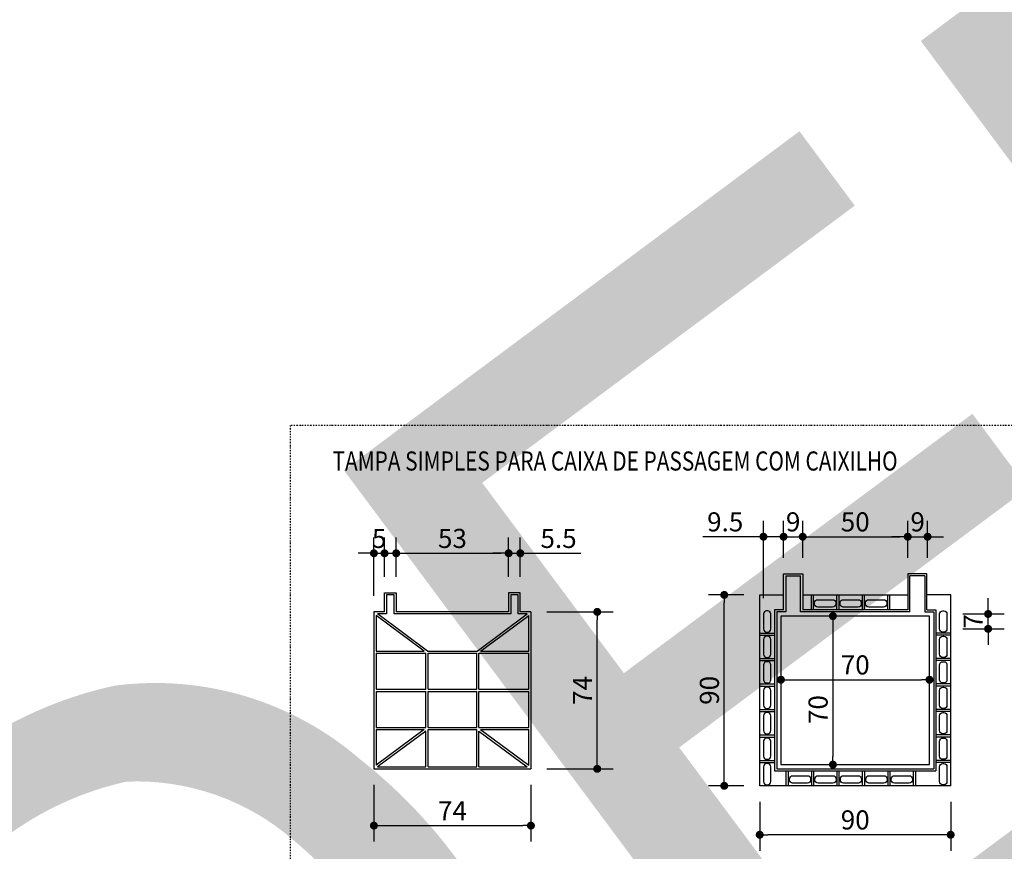
# Model space of a CAD drawing. Units: inches. Extents: x 489383 to 531433, y 6873187 to 6903074.
# Drawn here: x 509925 to 514566, y 6889138 to 6893058 of the extents above; entities that cross this region are included whole.
import ezdxf

# ---------------------------------------------------------------- set-up
doc = ezdxf.new("R2010")
doc.units = ezdxf.units.IN
doc.header["$LTSCALE"] = 0.4
doc.header["$PDMODE"] = 34
doc.header["$PDSIZE"] = 1
doc.linetypes.add('DIVIDE', pattern=[31.75, 12.7, -6.35, 0, -6.35, 0, -6.35])
doc.linetypes.add('HIDDEN', pattern=[9.525, 6.35, -3.175])
for name, color, linetype in [('CISM_01_LINHA_FINA', 7, 'Continuous'), ('CISM_06_LINHA_SECÇÃO', 1, 'DIVIDE'), ('CISM_14_COTAS_DIMENSÃO', 230, 'Continuous'), ('CISM_19_TEXTO_FINO', 7, 'Continuous'), ('CISM_26_HACHURA H01', 253, 'Continuous'), ('CISM_36_BOLSAS e FLANGES', 7, 'Continuous'), ('COTAS', 1, 'Continuous'), ('TESTO', 7, 'Continuous')]:
    doc.layers.add(name, color=color, linetype=linetype)
doc.styles.add('ROMANS', font='romans.shx', dxfattribs={"width": 0.85})
doc.styles.add('ROMANS_COTA', font='romans.shx', dxfattribs={"width": 0.85})
doc.dimstyles.new('CISM 1-50', dxfattribs={"dimscale": 50, "dimtxt": 1.8, "dimasz": 0.75, "dimexe": 1.5, "dimexo": 1.5, "dimgap": 0.5, "dimtad": 1, "dimdec": 0, "dimlfac": 0.1, "dimzin": 2, "dimdsep": 46, "dimtxsty": 'ROMANS_COTA', "dimblk1": 'DOT', "dimblk2": 'DOT', "dimsah": 1, "dimcen": 0, "dimclrd": 256, "dimclre": 256, "dimclrt": 7, "dimadec": 0, "dimazin": 0, "dimtfac": 1, "dimtdec": 0, "dimtix": 1, "dimtmove": 0, "dimatfit": 3, "dimldrblk": 'DOT', "dimfxl": 1, "dimtolj": 1, "dimtzin": 0, "dimarcsym": 0})

# ---------------------------------------------------------------- blocks, each defined once
blk = doc.blocks.new('_DOT')
at = {"color": 0, "linetype": 'ByBlock'}
blk.add_line((-0.5, 0), (-1, 0), dxfattribs=at)
at = {"color": 0, "linetype": 'ByBlock', "const_width": 0.5}
blk.add_lwpolyline([(-0.25, 0, 1), (0.25, 0, 1)], format="xyb", close=True, dxfattribs=at)
blk = doc.blocks.new('*D69')
at = {"layer": 'CISM_14_COTAS_DIMENSÃO', "lineweight": -2, "transparency": 16777216}
blk.add_line((513550.5, 6889946.4), (514175.5, 6889946.4), dxfattribs=at)
at = {"layer": 'DEFPOINTS', "color": 0, "transparency": 16777216}
for p in [(513513, 6889946.4), (514213, 6889946.4), (514213, 6889946.4)]:
    blk.add_point(p, dxfattribs=at)
at = {"layer": 'CISM_14_COTAS_DIMENSÃO', "lineweight": -2, "transparency": 16777216, "xscale": 37.5, "yscale": 37.5, "zscale": 37.5, "rotation": 180}
blk.add_blockref('_DOT', (513513, 6889946.4), dxfattribs=at)
at = {"layer": 'CISM_14_COTAS_DIMENSÃO', "lineweight": -2, "transparency": 16777216, "xscale": 37.5, "yscale": 37.5, "zscale": 37.5}
blk.add_blockref('_DOT', (514213, 6889946.4), dxfattribs=at)
at = {"layer": 'CISM_14_COTAS_DIMENSÃO', "color": 7, "transparency": 16777216, "insert": (513863, 6890016.4), "char_height": 90, "attachment_point": 5, "style": 'ROMANS_COTA'}
blk.add_mtext('\\A1;70', dxfattribs=at)
blk = doc.blocks.new('*D66')
at = {"layer": 'CISM_14_COTAS_DIMENSÃO', "lineweight": -2, "transparency": 16777216}
blk.add_line((513757.9, 6890208.9), (513757.9, 6889583.9), dxfattribs=at)
at = {"layer": 'DEFPOINTS', "color": 0, "transparency": 16777216}
for p in [(513757.9, 6890246.4), (513757.9, 6889546.4), (513757.9, 6889546.4)]:
    blk.add_point(p, dxfattribs=at)
at = {"layer": 'CISM_14_COTAS_DIMENSÃO', "lineweight": -2, "transparency": 16777216, "xscale": 37.5, "yscale": 37.5, "zscale": 37.5}
for p, rotation in [((513757.9, 6890246.4), 90), ((513757.9, 6889546.4), 270)]:
    blk.add_blockref('_DOT', p, dxfattribs=dict(at, rotation=rotation))
at = {"layer": 'CISM_14_COTAS_DIMENSÃO', "color": 7, "transparency": 16777216, "insert": (513687.9, 6889805.8), "char_height": 90, "attachment_point": 5, "rotation": 90, "style": 'ROMANS_COTA'}
blk.add_mtext('\\A1;70', dxfattribs=at)
blk = doc.blocks.new('*D70')
at = {"layer": 'CISM_14_COTAS_DIMENSÃO', "lineweight": -2, "transparency": 16777216}
for p, q in [((511594.7, 6889451.4), (511594.7, 6889183.8)), ((512334.7, 6889451.4), (512334.7, 6889183.8)), ((511632.2, 6889258.8), (512297.2, 6889258.8))]:
    blk.add_line(p, q, dxfattribs=at)
at = {"layer": 'DEFPOINTS', "color": 0, "transparency": 16777216}
for p in [(511594.7, 6889526.4), (512334.7, 6889526.4), (512334.7, 6889258.8)]:
    blk.add_point(p, dxfattribs=at)
at = {"layer": 'CISM_14_COTAS_DIMENSÃO', "lineweight": -2, "transparency": 16777216, "xscale": 37.5, "yscale": 37.5, "zscale": 37.5, "rotation": 180}
blk.add_blockref('_DOT', (511594.7, 6889258.8), dxfattribs=at)
at = {"layer": 'CISM_14_COTAS_DIMENSÃO', "lineweight": -2, "transparency": 16777216, "xscale": 37.5, "yscale": 37.5, "zscale": 37.5}
blk.add_blockref('_DOT', (512334.7, 6889258.8), dxfattribs=at)
at = {"layer": 'CISM_14_COTAS_DIMENSÃO', "color": 7, "transparency": 16777216, "insert": (511964.7, 6889328.8), "char_height": 90, "attachment_point": 5, "style": 'ROMANS_COTA'}
blk.add_mtext('\\A1;74', dxfattribs=at)
blk = doc.blocks.new('*D71')
at = {"layer": 'CISM_14_COTAS_DIMENSÃO', "lineweight": -2, "transparency": 16777216}
for p, q in [((511594.7, 6890341.4), (511594.7, 6890617.6)), ((511644.7, 6890431.4), (511644.7, 6890617.6)), ((511557.2, 6890542.6), (511519.7, 6890542.6)), ((511594.7, 6890542.6), (511644.7, 6890542.6)), ((511682.2, 6890542.6), (511719.7, 6890542.6))]:
    blk.add_line(p, q, dxfattribs=at)
at = {"layer": 'DEFPOINTS', "color": 0, "transparency": 16777216}
for p in [(511644.7, 6890542.6), (511644.7, 6890356.4), (511594.7, 6890266.4)]:
    blk.add_point(p, dxfattribs=at)
at = {"layer": 'CISM_14_COTAS_DIMENSÃO', "lineweight": -2, "transparency": 16777216, "xscale": 37.5, "yscale": 37.5, "zscale": 37.5}
blk.add_blockref('_DOT', (511594.7, 6890542.6), dxfattribs=at)
at = {"layer": 'CISM_14_COTAS_DIMENSÃO', "lineweight": -2, "transparency": 16777216, "xscale": 37.5, "yscale": 37.5, "zscale": 37.5, "rotation": 180}
blk.add_blockref('_DOT', (511644.7, 6890542.6), dxfattribs=at)
at = {"layer": 'CISM_14_COTAS_DIMENSÃO', "color": 7, "transparency": 16777216, "insert": (511619.7, 6890612.6), "char_height": 90, "attachment_point": 5, "style": 'ROMANS_COTA'}
blk.add_mtext('\\A1;5', dxfattribs=at)
blk = doc.blocks.new('*D72')
at = {"layer": 'CISM_14_COTAS_DIMENSÃO', "lineweight": -2, "transparency": 16777216}
for p, q in [((511699.7, 6890431.4), (511699.7, 6890617.6)), ((512229.7, 6890431.4), (512229.7, 6890617.6)), ((511737.2, 6890542.6), (512192.2, 6890542.6))]:
    blk.add_line(p, q, dxfattribs=at)
at = {"layer": 'DEFPOINTS', "color": 0, "transparency": 16777216}
for p in [(512229.7, 6890542.6), (511699.7, 6890356.4), (512229.7, 6890356.4)]:
    blk.add_point(p, dxfattribs=at)
at = {"layer": 'CISM_14_COTAS_DIMENSÃO', "lineweight": -2, "transparency": 16777216, "xscale": 37.5, "yscale": 37.5, "zscale": 37.5, "rotation": 180}
blk.add_blockref('_DOT', (511699.7, 6890542.6), dxfattribs=at)
at = {"layer": 'CISM_14_COTAS_DIMENSÃO', "lineweight": -2, "transparency": 16777216, "xscale": 37.5, "yscale": 37.5, "zscale": 37.5}
blk.add_blockref('_DOT', (512229.7, 6890542.6), dxfattribs=at)
at = {"layer": 'CISM_14_COTAS_DIMENSÃO', "color": 7, "transparency": 16777216, "insert": (511964.7, 6890612.6), "char_height": 90, "attachment_point": 5, "style": 'ROMANS_COTA'}
blk.add_mtext('\\A1;53', dxfattribs=at)
blk = doc.blocks.new('*D73')
at = {"layer": 'CISM_14_COTAS_DIMENSÃO', "lineweight": -2, "transparency": 16777216}
for p, q in [((512229.7, 6890431.4), (512229.7, 6890617.6)), ((512284.7, 6890431.4), (512284.7, 6890617.6)), ((512192.2, 6890542.6), (512154.7, 6890542.6)), ((512229.7, 6890542.6), (512284.7, 6890542.6)), ((512322.2, 6890542.6), (512569.9, 6890542.6))]:
    blk.add_line(p, q, dxfattribs=at)
at = {"layer": 'DEFPOINTS', "color": 0, "transparency": 16777216}
for p in [(512284.7, 6890542.6), (512229.7, 6890356.4), (512284.7, 6890356.4)]:
    blk.add_point(p, dxfattribs=at)
at = {"layer": 'CISM_14_COTAS_DIMENSÃO', "lineweight": -2, "transparency": 16777216, "xscale": 37.5, "yscale": 37.5, "zscale": 37.5}
blk.add_blockref('_DOT', (512229.7, 6890542.6), dxfattribs=at)
at = {"layer": 'CISM_14_COTAS_DIMENSÃO', "lineweight": -2, "transparency": 16777216, "xscale": 37.5, "yscale": 37.5, "zscale": 37.5, "rotation": 180}
blk.add_blockref('_DOT', (512284.7, 6890542.6), dxfattribs=at)
at = {"layer": 'CISM_14_COTAS_DIMENSÃO', "color": 7, "transparency": 16777216, "insert": (512464.8, 6890612.6), "char_height": 90, "attachment_point": 5, "style": 'ROMANS_COTA'}
blk.add_mtext('\\A1;5.5', dxfattribs=at)
blk = doc.blocks.new('*D74')
at = {"layer": 'CISM_14_COTAS_DIMENSÃO', "lineweight": -2, "transparency": 16777216}
for p, q in [((513413, 6889371.4), (513413, 6889140.7)), ((514313, 6889371.4), (514313, 6889140.7)), ((514275.5, 6889215.7), (513450.5, 6889215.7))]:
    blk.add_line(p, q, dxfattribs=at)
at = {"layer": 'DEFPOINTS', "color": 0, "transparency": 16777216}
for p in [(513413, 6889446.4), (514313, 6889446.4), (513413, 6889215.7)]:
    blk.add_point(p, dxfattribs=at)
at = {"layer": 'CISM_14_COTAS_DIMENSÃO', "lineweight": -2, "transparency": 16777216, "xscale": 37.5, "yscale": 37.5, "zscale": 37.5, "rotation": 180}
blk.add_blockref('_DOT', (513413, 6889215.7), dxfattribs=at)
at = {"layer": 'CISM_14_COTAS_DIMENSÃO', "lineweight": -2, "transparency": 16777216, "xscale": 37.5, "yscale": 37.5, "zscale": 37.5}
blk.add_blockref('_DOT', (514313, 6889215.7), dxfattribs=at)
at = {"layer": 'CISM_14_COTAS_DIMENSÃO', "color": 7, "transparency": 16777216, "insert": (513863, 6889285.7), "char_height": 90, "attachment_point": 5, "style": 'ROMANS_COTA'}
blk.add_mtext('\\A1;90', dxfattribs=at)
blk = doc.blocks.new('*D75')
at = {"layer": 'CISM_14_COTAS_DIMENSÃO', "lineweight": -2, "transparency": 16777216}
for p, q in [((514489.3, 6890293.9), (514489.3, 6890331.4)), ((514370.5, 6890256.4), (514564.3, 6890256.4)), ((514489.3, 6890186.4), (514489.3, 6890256.4)), ((514370.5, 6890186.4), (514564.3, 6890186.4)), ((514489.3, 6890148.9), (514489.3, 6890111.4))]:
    blk.add_line(p, q, dxfattribs=at)
at = {"layer": 'DEFPOINTS', "color": 0, "transparency": 16777216}
for p in [(514295.5, 6890256.4), (514489.3, 6890256.4), (514295.5, 6890186.4)]:
    blk.add_point(p, dxfattribs=at)
at = {"layer": 'CISM_14_COTAS_DIMENSÃO', "lineweight": -2, "transparency": 16777216, "xscale": 37.5, "yscale": 37.5, "zscale": 37.5}
for p, rotation in [((514489.3, 6890256.4), 270), ((514489.3, 6890186.4), 90)]:
    blk.add_blockref('_DOT', p, dxfattribs=dict(at, rotation=rotation))
at = {"layer": 'CISM_14_COTAS_DIMENSÃO', "color": 7, "transparency": 16777216, "insert": (514419.3, 6890221.4), "char_height": 90, "attachment_point": 5, "rotation": 90, "style": 'ROMANS_COTA'}
blk.add_mtext('\\A1;7', dxfattribs=at)
blk = doc.blocks.new('*D76')
at = {"layer": 'CISM_14_COTAS_DIMENSÃO', "lineweight": -2, "transparency": 16777216}
for p, q in [((513430.5, 6890331.4), (513430.5, 6890695.7)), ((513525.5, 6890521.4), (513525.5, 6890695.7)), ((513393, 6890620.7), (513145.2, 6890620.7)), ((513525.5, 6890620.7), (513430.5, 6890620.7)), ((513563, 6890620.7), (513600.5, 6890620.7))]:
    blk.add_line(p, q, dxfattribs=at)
at = {"layer": 'DEFPOINTS', "color": 0, "transparency": 16777216}
for p in [(513525.5, 6890620.7), (513525.5, 6890446.4), (513430.5, 6890256.4)]:
    blk.add_point(p, dxfattribs=at)
at = {"layer": 'CISM_14_COTAS_DIMENSÃO', "lineweight": -2, "transparency": 16777216, "xscale": 37.5, "yscale": 37.5, "zscale": 37.5}
blk.add_blockref('_DOT', (513430.5, 6890620.7), dxfattribs=at)
at = {"layer": 'CISM_14_COTAS_DIMENSÃO', "lineweight": -2, "transparency": 16777216, "xscale": 37.5, "yscale": 37.5, "zscale": 37.5, "rotation": 180}
blk.add_blockref('_DOT', (513525.5, 6890620.7), dxfattribs=at)
at = {"layer": 'CISM_14_COTAS_DIMENSÃO', "color": 7, "transparency": 16777216, "insert": (513250.3, 6890690.7), "char_height": 90, "attachment_point": 5, "style": 'ROMANS_COTA'}
blk.add_mtext('\\A1;9.5', dxfattribs=at)
blk = doc.blocks.new('*D77')
at = {"layer": 'CISM_14_COTAS_DIMENSÃO', "lineweight": -2, "transparency": 16777216}
for p, q in [((513525.5, 6890521.4), (513525.5, 6890695.7)), ((513615.5, 6890521.4), (513615.5, 6890695.7)), ((513488, 6890620.7), (513450.5, 6890620.7)), ((513525.5, 6890620.7), (513615.5, 6890620.7)), ((513653, 6890620.7), (513690.5, 6890620.7))]:
    blk.add_line(p, q, dxfattribs=at)
at = {"layer": 'DEFPOINTS', "color": 0, "transparency": 16777216}
for p in [(513615.5, 6890620.7), (513525.5, 6890446.4), (513615.5, 6890446.4)]:
    blk.add_point(p, dxfattribs=at)
at = {"layer": 'CISM_14_COTAS_DIMENSÃO', "lineweight": -2, "transparency": 16777216, "xscale": 37.5, "yscale": 37.5, "zscale": 37.5}
blk.add_blockref('_DOT', (513525.5, 6890620.7), dxfattribs=at)
at = {"layer": 'CISM_14_COTAS_DIMENSÃO', "lineweight": -2, "transparency": 16777216, "xscale": 37.5, "yscale": 37.5, "zscale": 37.5, "rotation": 180}
blk.add_blockref('_DOT', (513615.5, 6890620.7), dxfattribs=at)
at = {"layer": 'CISM_14_COTAS_DIMENSÃO', "color": 7, "transparency": 16777216, "insert": (513570.5, 6890690.7), "char_height": 90, "attachment_point": 5, "style": 'ROMANS_COTA'}
blk.add_mtext('\\A1;9', dxfattribs=at)
blk = doc.blocks.new('*D78')
at = {"layer": 'CISM_14_COTAS_DIMENSÃO', "lineweight": -2, "transparency": 16777216}
for p, q in [((513615.5, 6890521.4), (513615.5, 6890695.7)), ((514110.5, 6890521.4), (514110.5, 6890695.7)), ((513653, 6890620.7), (514073, 6890620.7))]:
    blk.add_line(p, q, dxfattribs=at)
at = {"layer": 'DEFPOINTS', "color": 0, "transparency": 16777216}
for p in [(514110.5, 6890620.7), (513615.5, 6890446.4), (514110.5, 6890446.4)]:
    blk.add_point(p, dxfattribs=at)
at = {"layer": 'CISM_14_COTAS_DIMENSÃO', "lineweight": -2, "transparency": 16777216, "xscale": 37.5, "yscale": 37.5, "zscale": 37.5, "rotation": 180}
blk.add_blockref('_DOT', (513615.5, 6890620.7), dxfattribs=at)
at = {"layer": 'CISM_14_COTAS_DIMENSÃO', "lineweight": -2, "transparency": 16777216, "xscale": 37.5, "yscale": 37.5, "zscale": 37.5}
blk.add_blockref('_DOT', (514110.5, 6890620.7), dxfattribs=at)
at = {"layer": 'CISM_14_COTAS_DIMENSÃO', "color": 7, "transparency": 16777216, "insert": (513863, 6890690.7), "char_height": 90, "attachment_point": 5, "style": 'ROMANS_COTA'}
blk.add_mtext('\\A1;50', dxfattribs=at)
blk = doc.blocks.new('*D79')
at = {"layer": 'CISM_14_COTAS_DIMENSÃO', "lineweight": -2, "transparency": 16777216}
for p, q in [((514110.5, 6890521.4), (514110.5, 6890695.7)), ((514204.1, 6890521.4), (514204.1, 6890695.7)), ((514073, 6890620.7), (514035.5, 6890620.7)), ((514110.5, 6890620.7), (514204.1, 6890620.7)), ((514241.6, 6890620.7), (514279.1, 6890620.7))]:
    blk.add_line(p, q, dxfattribs=at)
at = {"layer": 'DEFPOINTS', "color": 0, "transparency": 16777216}
for p in [(514204.1, 6890620.7), (514110.5, 6890446.4), (514204.1, 6890446.4)]:
    blk.add_point(p, dxfattribs=at)
at = {"layer": 'CISM_14_COTAS_DIMENSÃO', "lineweight": -2, "transparency": 16777216, "xscale": 37.5, "yscale": 37.5, "zscale": 37.5}
blk.add_blockref('_DOT', (514110.5, 6890620.7), dxfattribs=at)
at = {"layer": 'CISM_14_COTAS_DIMENSÃO', "lineweight": -2, "transparency": 16777216, "xscale": 37.5, "yscale": 37.5, "zscale": 37.5, "rotation": 180}
blk.add_blockref('_DOT', (514204.1, 6890620.7), dxfattribs=at)
at = {"layer": 'CISM_14_COTAS_DIMENSÃO', "color": 7, "transparency": 16777216, "insert": (514157.3, 6890690.7), "char_height": 90, "attachment_point": 5, "style": 'ROMANS_COTA'}
blk.add_mtext('\\A1;9', dxfattribs=at)
blk = doc.blocks.new('*D95')
at = {"layer": 'CISM_14_COTAS_DIMENSÃO', "lineweight": -2, "transparency": 16777216}
for p, q in [((512409.7, 6890266.4), (512722.2, 6890266.4)), ((512647.2, 6889563.9), (512647.2, 6890228.9)), ((512409.7, 6889526.4), (512722.2, 6889526.4))]:
    blk.add_line(p, q, dxfattribs=at)
at = {"layer": 'DEFPOINTS', "color": 0, "transparency": 16777216}
for p in [(512334.7, 6890266.4), (512647.2, 6890266.4), (512334.7, 6889526.4)]:
    blk.add_point(p, dxfattribs=at)
at = {"layer": 'CISM_14_COTAS_DIMENSÃO', "lineweight": -2, "transparency": 16777216, "xscale": 37.5, "yscale": 37.5, "zscale": 37.5}
for p, rotation in [((512647.2, 6890266.4), 90), ((512647.2, 6889526.4), 270)]:
    blk.add_blockref('_DOT', p, dxfattribs=dict(at, rotation=rotation))
at = {"layer": 'CISM_14_COTAS_DIMENSÃO', "color": 7, "transparency": 16777216, "insert": (512577.2, 6889896.4), "char_height": 90, "attachment_point": 5, "rotation": 90, "style": 'ROMANS_COTA'}
blk.add_mtext('\\A1;74', dxfattribs=at)
blk = doc.blocks.new('*D96')
at = {"layer": 'CISM_14_COTAS_DIMENSÃO', "lineweight": -2, "transparency": 16777216}
for p, q in [((513338, 6890346.4), (513170.8, 6890346.4)), ((513245.8, 6889483.9), (513245.8, 6890308.9)), ((513338, 6889446.4), (513170.8, 6889446.4))]:
    blk.add_line(p, q, dxfattribs=at)
at = {"layer": 'DEFPOINTS', "color": 0, "transparency": 16777216}
for p in [(513245.8, 6890346.4), (513413, 6890346.4), (513413, 6889446.4)]:
    blk.add_point(p, dxfattribs=at)
at = {"layer": 'CISM_14_COTAS_DIMENSÃO', "lineweight": -2, "transparency": 16777216, "xscale": 37.5, "yscale": 37.5, "zscale": 37.5}
for p, rotation in [((513245.8, 6890346.4), 90), ((513245.8, 6889446.4), 270)]:
    blk.add_blockref('_DOT', p, dxfattribs=dict(at, rotation=rotation))
at = {"layer": 'CISM_14_COTAS_DIMENSÃO', "color": 7, "transparency": 16777216, "insert": (513175.8, 6889896.4), "char_height": 90, "attachment_point": 5, "rotation": 90, "style": 'ROMANS_COTA'}
blk.add_mtext('\\A1;90', dxfattribs=at)
blk = doc.blocks.new('MODELO')
at = {"layer": 'TESTO', "true_color": 0x8dd8d8}
h = blk.add_hatch(color=121, dxfattribs=at)
h.paths.add_polyline_path([(496.684, 380.676), (489.063, 374.937), (494.207, 368.106), (501.828, 373.846)])
h.paths.add_polyline_path([(501.828, 373.846), (494.207, 368.106), (507.372, 350.625), (514.993, 356.365)])
h.paths.add_polyline_path([(514.993, 356.365), (507.372, 350.625), (512.516, 343.795), (520.137, 349.534)])
h.paths.add_polyline_path([(520.137, 349.534), (512.516, 343.795), (527.211, 324.283), (534.832, 330.023)])
h.paths.add_polyline_path([(534.832, 330.023), (527.211, 324.283), (532.355, 317.453), (539.976, 323.192)])
h.paths.add_polyline_path([(563.478, 351.596), (534.832, 330.023), (539.976, 323.192), (562.373, 340.06), (568.622, 344.766)])
h = blk.add_hatch(color=121, dxfattribs=at)
h.paths.add_polyline_path([(494.019, 340.569), (462.011, 316.463), (467.155, 309.633), (499.163, 333.739)])
h.paths.add_polyline_path([(477.919, 366.544), (443.702, 340.775), (448.846, 333.944), (483.063, 359.713)])
h.paths.add_polyline_path([(443.702, 340.775), (436.081, 335.035), (441.225, 328.205), (448.846, 333.944)])
h.paths.add_polyline_path([(462.011, 316.463), (454.39, 310.724), (459.534, 303.894), (467.155, 309.633)])
h.paths.add_polyline_path([(467.155, 309.633), (459.534, 303.894), (474.228, 284.382), (481.849, 290.121)])
h.paths.add_polyline_path([(481.849, 290.121), (474.228, 284.382), (479.372, 277.552), (486.993, 283.291)])
h.paths.add_polyline_path([(517.244, 316.778), (481.849, 290.121), (486.993, 283.291), (522.388, 309.947)])
h.paths.add_polyline_path([(448.846, 333.944), (441.225, 328.205), (454.39, 310.724), (462.011, 316.463)])
h = blk.add_hatch(color=121, dxfattribs=at)
h.paths.add_polyline_path([(437.742, 308.368, 0.214036), (415.076, 315.042, 0.105511), (401.005, 308.619), (400.588, 308.306, 0.005233), (399.977, 307.828), (385.668, 297.052), (390.78, 290.265), (405.088, 301.041, -0.105967), (416.188, 306.19, -0.192165), (431.612, 300.895, -0.059035), (438.866, 293.238, -0.066125), (445.348, 282.655, -0.192165), (446.177, 266.369, -0.105967), (438.163, 257.123), (423.855, 246.347), (428.952, 239.579), (444.684, 251.428, 0.095184), (454.161, 262.697, 0.216257), (454.057, 286.504, 0.073195), (446.552, 299.41, 0.066229)])
h.paths.add_polyline_path([(385.66, 297.063), (378.039, 291.324), (421.331, 233.84), (428.952, 239.579)])

msp = doc.modelspace()

# ---------------------------------------------------------------- linework, layer by layer
at = {"layer": 'CISM_01_LINHA_FINA'}
for p, q in [((511644.65, 6890266.43), (511594.65, 6890266.43)), ((511594.65, 6890266.43), (511594.65, 6889526.43)), ((511604.65, 6890249.84), (511604.65, 6890081.43)), ((512229.65, 6890266.43), (511699.65, 6890266.43)), ((512334.65, 6890266.43), (512284.65, 6890266.43)), ((511604.65, 6890071.43), (511604.65, 6889901.43)), ((511604.65, 6889891.43), (511604.65, 6889721.43)), ((511604.65, 6889711.43), (511604.65, 6889543.02)), ((511594.65, 6889526.43), (512334.65, 6889526.43)), ((511612.33, 6889536.43), (511839.65, 6889536.43)), ((511849.65, 6889536.43), (512079.65, 6889536.43)), ((512089.65, 6889536.43), (512316.97, 6889536.43))]:
    msp.add_line(p, q, dxfattribs=at)
for points in [[(514312.97, 6889446.43), (513412.97, 6889446.43), (513412.97, 6890346.43), (513525.47, 6890346.43)], [(513615.47, 6890346.43), (514110.47, 6890346.43)], [(514312.97, 6889446.43), (514312.97, 6890346.43), (514200.47, 6890346.43)], [(513525.47, 6890276.43), (513482.97, 6890276.43), (513482.97, 6889516.43), (514242.97, 6889516.43)], [(514110.47, 6890276.43), (513615.47, 6890276.43)], [(514200.47, 6890276.43), (514242.97, 6890276.43), (514242.97, 6889516.43)]]:
    msp.add_lwpolyline(points, dxfattribs=at)
msp.add_lwpolyline([(514212.97, 6889546.43), (514212.97, 6890246.43), (513512.97, 6890246.43), (513512.97, 6889546.43)], close=True, dxfattribs=at)
at = {"layer": 'CISM_06_LINHA_SECÇÃO', "elevation": 12.83}
msp.add_lwpolyline([(511200.4, 6882954.8), (515053.92, 6882954.8), (515053.92, 6891144.71), (511200.4, 6891144.71)], close=True, dxfattribs=at)
at = {"layer": 'CISM_26_HACHURA H01'}
for p, q in [((513535.47, 6890436.43), (513605.47, 6890436.43)), ((514190.47, 6890436.43), (514120.47, 6890436.43)), ((513656.72, 6890276.43), (513656.72, 6890346.43)), ((513666.72, 6890276.43), (513666.72, 6890346.43)), ((513776.72, 6890276.43), (513776.72, 6890346.43)), ((513786.72, 6890276.43), (513786.72, 6890346.43)), ((513896.72, 6890276.43), (513896.72, 6890346.43)), ((513906.72, 6890276.43), (513906.72, 6890346.43)), ((514016.72, 6890276.43), (514016.72, 6890346.43)), ((514026.72, 6890276.43), (514026.72, 6890346.43)), ((513535.47, 6890266.43), (513492.97, 6890266.43)), ((514190.47, 6890266.43), (514232.97, 6890266.43)), ((513412.97, 6890166.43), (513482.97, 6890166.43)), ((513412.97, 6890156.43), (513482.97, 6890156.43)), ((514312.97, 6890166.43), (514242.97, 6890166.43)), ((514312.97, 6890156.43), (514242.97, 6890156.43)), ((513412.97, 6890046.43), (513482.97, 6890046.43)), ((513412.97, 6890036.43), (513482.97, 6890036.43)), ((514312.97, 6890046.43), (514242.97, 6890046.43)), ((514312.97, 6890036.43), (514242.97, 6890036.43)), ((513412.97, 6889926.43), (513482.97, 6889926.43)), ((514312.97, 6889926.43), (514242.97, 6889926.43)), ((513412.97, 6889916.43), (513482.97, 6889916.43)), ((514312.97, 6889916.43), (514242.97, 6889916.43)), ((513412.97, 6889806.43), (513482.97, 6889806.43)), ((513412.97, 6889796.43), (513482.97, 6889796.43)), ((514312.97, 6889806.43), (514242.97, 6889806.43)), ((514312.97, 6889796.43), (514242.97, 6889796.43)), ((513412.97, 6889686.43), (513482.97, 6889686.43)), ((513412.97, 6889676.43), (513482.97, 6889676.43)), ((514312.97, 6889686.43), (514242.97, 6889686.43)), ((514312.97, 6889676.43), (514242.97, 6889676.43)), ((513412.97, 6889566.43), (513482.97, 6889566.43)), ((513412.97, 6889556.43), (513482.97, 6889556.43)), ((514312.97, 6889566.43), (514242.97, 6889566.43)), ((514312.97, 6889556.43), (514242.97, 6889556.43)), ((513537.97, 6889446.43), (513537.97, 6889516.43)), ((513547.97, 6889446.43), (513547.97, 6889516.43)), ((513657.97, 6889446.43), (513657.97, 6889516.43)), ((513667.97, 6889446.43), (513667.97, 6889516.43)), ((513777.97, 6889446.43), (513777.97, 6889516.43)), ((513787.97, 6889446.43), (513787.97, 6889516.43)), ((513897.97, 6889446.43), (513897.97, 6889516.43)), ((513907.97, 6889446.43), (513907.97, 6889516.43)), ((514017.97, 6889446.43), (514017.97, 6889516.43)), ((514027.97, 6889446.43), (514027.97, 6889516.43)), ((514137.97, 6889446.43), (514137.97, 6889516.43)), ((514147.97, 6889446.43), (514147.97, 6889516.43))]:
    msp.add_line(p, q, dxfattribs=at)
for points in [[(513535.47, 6890436.43), (513535.47, 6890266.43)], [(513605.47, 6890266.43), (513605.47, 6890436.43)], [(514120.47, 6890266.43), (514120.47, 6890436.43)], [(514190.47, 6890436.43), (514190.47, 6890266.43)], [(513492.97, 6890266.43), (513492.97, 6889526.43), (514232.97, 6889526.43)], [(514120.47, 6890266.43), (513605.47, 6890266.43)], [(514232.97, 6890266.43), (514232.97, 6889526.43)]]:
    msp.add_lwpolyline(points, dxfattribs=at)
for points in [[(513756.72, 6890288.93), (513686.72, 6890288.93, -0.4142136), (513671.72, 6890303.93), (513671.72, 6890308.93, -0.4142136), (513686.72, 6890323.93), (513756.72, 6890323.93, -0.4142136), (513771.72, 6890308.93), (513771.72, 6890303.93, -0.4142136)], [(513876.72, 6890288.93), (513806.72, 6890288.93, -0.4142136), (513791.72, 6890303.93), (513791.72, 6890308.93, -0.4142136), (513806.72, 6890323.93), (513876.72, 6890323.93, -0.4142136), (513891.72, 6890308.93), (513891.72, 6890303.93, -0.4142136)], [(513996.72, 6890288.93), (513926.72, 6890288.93, -0.4142136), (513911.72, 6890303.93), (513911.72, 6890308.93, -0.4142136), (513926.72, 6890323.93), (513996.72, 6890323.93, -0.4142136), (514011.72, 6890308.93), (514011.72, 6890303.93, -0.4142136)], [(513430.47, 6890256.43), (513430.47, 6890186.43, 0.4142136), (513445.47, 6890171.43), (513450.47, 6890171.43, 0.4142136), (513465.47, 6890186.43), (513465.47, 6890256.43, 0.4142136), (513450.47, 6890271.43), (513445.47, 6890271.43, 0.4142136)], [(514295.47, 6890256.43), (514295.47, 6890186.43, -0.4142136), (514280.47, 6890171.43), (514275.47, 6890171.43, -0.4142136), (514260.47, 6890186.43), (514260.47, 6890256.43, -0.4142136), (514275.47, 6890271.43), (514280.47, 6890271.43, -0.4142136)], [(513430.47, 6890136.43), (513430.47, 6890066.43, 0.4142136), (513445.47, 6890051.43), (513450.47, 6890051.43, 0.4142136), (513465.47, 6890066.43), (513465.47, 6890136.43, 0.4142136), (513450.47, 6890151.43), (513445.47, 6890151.43, 0.4142136)], [(514295.47, 6890136.43), (514295.47, 6890066.43, -0.4142136), (514280.47, 6890051.43), (514275.47, 6890051.43, -0.4142136), (514260.47, 6890066.43), (514260.47, 6890136.43, -0.4142136), (514275.47, 6890151.43), (514280.47, 6890151.43, -0.4142136)], [(513430.47, 6890016.43), (513430.47, 6889946.43, 0.4142136), (513445.47, 6889931.43), (513450.47, 6889931.43, 0.4142136), (513465.47, 6889946.43), (513465.47, 6890016.43, 0.4142136), (513450.47, 6890031.43), (513445.47, 6890031.43, 0.4142136)], [(514295.47, 6890016.43), (514295.47, 6889946.43, -0.4142136), (514280.47, 6889931.43), (514275.47, 6889931.43, -0.4142136), (514260.47, 6889946.43), (514260.47, 6890016.43, -0.4142136), (514275.47, 6890031.43), (514280.47, 6890031.43, -0.4142136)], [(513430.47, 6889896.43), (513430.47, 6889826.43, 0.4142136), (513445.47, 6889811.43), (513450.47, 6889811.43, 0.4142136), (513465.47, 6889826.43), (513465.47, 6889896.43, 0.4142136), (513450.47, 6889911.43), (513445.47, 6889911.43, 0.4142136)], [(514295.47, 6889896.43), (514295.47, 6889826.43, -0.4142136), (514280.47, 6889811.43), (514275.47, 6889811.43, -0.4142136), (514260.47, 6889826.43), (514260.47, 6889896.43, -0.4142136), (514275.47, 6889911.43), (514280.47, 6889911.43, -0.4142136)], [(513430.47, 6889776.43), (513430.47, 6889706.43, 0.4142136), (513445.47, 6889691.43), (513450.47, 6889691.43, 0.4142136), (513465.47, 6889706.43), (513465.47, 6889776.43, 0.4142136), (513450.47, 6889791.43), (513445.47, 6889791.43, 0.4142136)], [(514295.47, 6889776.43), (514295.47, 6889706.43, -0.4142136), (514280.47, 6889691.43), (514275.47, 6889691.43, -0.4142136), (514260.47, 6889706.43), (514260.47, 6889776.43, -0.4142136), (514275.47, 6889791.43), (514280.47, 6889791.43, -0.4142136)], [(513430.47, 6889656.43), (513430.47, 6889586.43, 0.4142136), (513445.47, 6889571.43), (513450.47, 6889571.43, 0.4142136), (513465.47, 6889586.43), (513465.47, 6889656.43, 0.4142136), (513450.47, 6889671.43), (513445.47, 6889671.43, 0.4142136)], [(514295.47, 6889656.43), (514295.47, 6889586.43, -0.4142136), (514280.47, 6889571.43), (514275.47, 6889571.43, -0.4142136), (514260.47, 6889586.43), (514260.47, 6889656.43, -0.4142136), (514275.47, 6889671.43), (514280.47, 6889671.43, -0.4142136)], [(513430.47, 6889536.43), (513430.47, 6889466.43, 0.4142136), (513445.47, 6889451.43), (513450.47, 6889451.43, 0.4142136), (513465.47, 6889466.43), (513465.47, 6889536.43, 0.4142136), (513450.47, 6889551.43), (513445.47, 6889551.43, 0.4142136)], [(514295.47, 6889536.43), (514295.47, 6889466.43, -0.4142136), (514280.47, 6889451.43), (514275.47, 6889451.43, -0.4142136), (514260.47, 6889466.43), (514260.47, 6889536.43, -0.4142136), (514275.47, 6889551.43), (514280.47, 6889551.43, -0.4142136)], [(513637.97, 6889458.93), (513567.97, 6889458.93, -0.4142136), (513552.97, 6889473.93), (513552.97, 6889478.93, -0.4142136), (513567.97, 6889493.93), (513637.97, 6889493.93, -0.4142136), (513652.97, 6889478.93), (513652.97, 6889473.93, -0.4142136)], [(513757.97, 6889458.93), (513687.97, 6889458.93, -0.4142136), (513672.97, 6889473.93), (513672.97, 6889478.93, -0.4142136), (513687.97, 6889493.93), (513757.97, 6889493.93, -0.4142136), (513772.97, 6889478.93), (513772.97, 6889473.93, -0.4142136)], [(513877.97, 6889458.93), (513807.97, 6889458.93, -0.4142136), (513792.97, 6889473.93), (513792.97, 6889478.93, -0.4142136), (513807.97, 6889493.93), (513877.97, 6889493.93, -0.4142136), (513892.97, 6889478.93), (513892.97, 6889473.93, -0.4142136)], [(513997.97, 6889458.93), (513927.97, 6889458.93, -0.4142136), (513912.97, 6889473.93), (513912.97, 6889478.93, -0.4142136), (513927.97, 6889493.93), (513997.97, 6889493.93, -0.4142136), (514012.97, 6889478.93), (514012.97, 6889473.93, -0.4142136)], [(514117.97, 6889458.93), (514047.97, 6889458.93, -0.4142136), (514032.97, 6889473.93), (514032.97, 6889478.93, -0.4142136), (514047.97, 6889493.93), (514117.97, 6889493.93, -0.4142136), (514132.97, 6889478.93), (514132.97, 6889473.93, -0.4142136)]]:
    msp.add_lwpolyline(points, format="xyb", close=True, dxfattribs=at)
at = {"layer": 'CISM_36_BOLSAS e FLANGES'}
for p, q in [((513525.47, 6890276.43), (513525.47, 6890446.43)), ((513525.47, 6890446.43), (513615.47, 6890446.43)), ((513615.47, 6890446.43), (513615.47, 6890276.43)), ((514200.47, 6890446.43), (514110.47, 6890446.43)), ((514110.47, 6890446.43), (514110.47, 6890276.43)), ((514200.47, 6890276.43), (514200.47, 6890446.43)), ((511831.97, 6890081.43), (511604.65, 6890249.84)), ((511847.33, 6890081.43), (511612.33, 6890256.43)), ((512081.97, 6890081.43), (512316.97, 6890256.43)), ((512097.33, 6890081.43), (512324.65, 6890249.84)), ((512334.65, 6890266.43), (512334.65, 6889526.43)), ((511604.65, 6890081.43), (511831.97, 6890081.43)), ((511604.65, 6890071.43), (511839.65, 6890071.43)), ((511839.65, 6889901.43), (511839.65, 6890071.43)), ((511847.33, 6890081.43), (512081.97, 6890081.43)), ((511849.65, 6890071.43), (512079.65, 6890071.43)), ((511849.65, 6889901.43), (511849.65, 6890071.43)), ((512079.65, 6889901.43), (512079.65, 6890071.43)), ((512089.65, 6890071.43), (512324.65, 6890071.43)), ((512089.65, 6889901.43), (512089.65, 6890071.43)), ((512097.33, 6890081.43), (512324.65, 6890081.43)), ((511604.65, 6889901.43), (511839.65, 6889901.43)), ((511604.65, 6889891.43), (511839.65, 6889891.43)), ((511839.65, 6889721.43), (511839.65, 6889891.43)), ((511849.65, 6889901.43), (512079.65, 6889901.43)), ((511849.65, 6889721.43), (511849.65, 6889891.43)), ((511849.65, 6889891.43), (512079.65, 6889891.43)), ((512079.65, 6889721.43), (512079.65, 6889891.43)), ((512089.65, 6889901.43), (512324.65, 6889901.43)), ((512089.65, 6889721.43), (512089.65, 6889891.43)), ((512089.65, 6889891.43), (512324.65, 6889891.43)), ((511604.65, 6889721.43), (511839.65, 6889721.43)), ((511604.65, 6889711.43), (511831.97, 6889711.43)), ((511831.97, 6889711.43), (511604.65, 6889543.02)), ((511839.65, 6889704.84), (511612.33, 6889536.43)), ((511839.65, 6889536.43), (511839.65, 6889704.84)), ((511849.65, 6889721.43), (512079.65, 6889721.43)), ((511849.65, 6889536.43), (511849.65, 6889711.43)), ((511849.65, 6889711.43), (512079.65, 6889711.43)), ((512079.65, 6889536.43), (512079.65, 6889711.43)), ((512089.65, 6889721.43), (512324.65, 6889721.43)), ((512089.65, 6889536.43), (512089.65, 6889704.84)), ((512089.65, 6889704.84), (512316.97, 6889536.43)), ((512097.33, 6889711.43), (512324.65, 6889711.43)), ((512097.33, 6889711.43), (512324.65, 6889543.02))]:
    msp.add_line(p, q, dxfattribs=at)
for points in [[(511689.65, 6890256.43), (511689.65, 6890346.43), (511654.65, 6890346.43), (511654.65, 6890256.43), (511612.33, 6890256.43)], [(511644.65, 6890266.43), (511644.65, 6890356.43), (511699.65, 6890356.43), (511699.65, 6890266.43)], [(512316.97, 6890256.43), (512274.65, 6890256.43), (512274.65, 6890346.43), (512239.65, 6890346.43), (512239.65, 6890256.43), (511689.65, 6890256.43)], [(512284.65, 6890266.43), (512284.65, 6890356.43), (512229.65, 6890356.43), (512229.65, 6890266.43)], [(512324.65, 6890081.43), (512324.65, 6890249.84)], [(512324.65, 6889901.43), (512324.65, 6890071.43)], [(512324.65, 6889721.43), (512324.65, 6889891.43)], [(512324.65, 6889543.02), (512324.65, 6889711.43)]]:
    msp.add_lwpolyline(points, dxfattribs=at)

# ---------------------------------------------------------------- block references
at = {"layer": 'COTAS', "linetype": 'HIDDEN', "xscale": 51.09779261482242, "yscale": 51.09779261482242, "zscale": 51.09779261482242, "rotation": 359.6726178405294}
msp.add_blockref('MODELO', (489072.93, 6873942.22), dxfattribs=at)

# ---------------------------------------------------------------- texts
at = {"layer": 'CISM_19_TEXTO_FINO', "style": 'ROMANS', "width": 0.8}
msp.add_text('TAMPA SIMPLES PARA CAIXA DE PASSAGEM COM CAIXILHO', height=90, dxfattribs=at).set_placement((511399.66, 6890932.64))

# ---------------------------------------------------------------- dimensions: what is measured, and where the dimension line sits
at = {"layer": 'CISM_14_COTAS_DIMENSÃO'}
for base, p1, p2, picture, middle in [((513525.47, 6890620.75), (513430.47, 6890256.43), (513525.47, 6890446.43), '*D76', (513250.33, 6890620.75)), ((512284.65, 6890542.58), (512229.65, 6890356.43), (512284.65, 6890356.43), '*D73', (512464.79, 6890542.58))]:
    dim = msp.add_linear_dim(base=base, p1=p1, p2=p2, dimstyle='CISM 1-50', override={"dimdec": 1}, dxfattribs=at)
    dim.commit()
    dim.dimension.update_dxf_attribs({"geometry": picture, "text_midpoint": middle, "dimtype": 160})
for base, p1, p2, picture, middle in [((513615.47, 6890620.75), (513525.47, 6890446.43), (513615.47, 6890446.43), '*D77', (513570.47, 6890690.75)), ((514110.47345276, 6890620.7476152), (513615.47345276, 6890446.42963726), (514110.47345276, 6890446.42963726), '*D78', (513862.97345276, 6890690.7476152)), ((514204.09, 6890620.75), (514110.47, 6890446.43), (514204.09, 6890446.43), '*D79', (514157.28, 6890690.75)), ((511644.65, 6890542.58), (511594.65, 6890266.43), (511644.65, 6890356.43), '*D71', (511619.65, 6890612.58)), ((512229.65, 6890542.58), (511699.65, 6890356.43), (512229.65, 6890356.43), '*D72', (511964.65, 6890612.58)), ((514212.97, 6889946.43), (513512.97, 6889946.43), (514212.97, 6889946.43), '*D69', (513862.97, 6890016.43)), ((512334.65, 6889258.78), (511594.65, 6889526.43), (512334.65, 6889526.43), '*D70', (511964.65, 6889328.78)), ((513412.97, 6889215.73), (514312.97, 6889446.43), (513412.97, 6889446.43), '*D74', (513862.97, 6889285.73))]:
    dim = msp.add_linear_dim(base=base, p1=p1, p2=p2, dimstyle='CISM 1-50', dxfattribs=at)
    dim.commit()
    dim.dimension.update_dxf_attribs({"geometry": picture, "text_midpoint": middle})
for base, p1, p2, picture, middle in [((513245.79, 6890346.43), (513412.97, 6889446.43), (513412.97, 6890346.43), '*D96', (513175.79, 6889896.43)), ((514489.35, 6890256.43), (514295.47, 6890186.43), (514295.47, 6890256.43), '*D75', (514419.35, 6890221.43)), ((512647.21, 6890266.43), (512334.65, 6889526.43), (512334.65, 6890266.43), '*D95', (512577.21, 6889896.43))]:
    dim = msp.add_linear_dim(base=base, p1=p1, p2=p2, angle=90, dimstyle='CISM 1-50', dxfattribs=at)
    dim.commit()
    dim.dimension.update_dxf_attribs({"geometry": picture, "text_midpoint": middle})
dim = msp.add_linear_dim(base=(513757.85, 6889546.43), p1=(513757.85, 6890246.43), p2=(513757.85, 6889546.43), angle=90, dimstyle='CISM 1-50', dxfattribs=at)
dim.commit()
dim.dimension.update_dxf_attribs({"geometry": '*D66', "text_midpoint": (513757.85, 6889805.83), "dimtype": 160})

doc.saveas('drawing.dxf')
